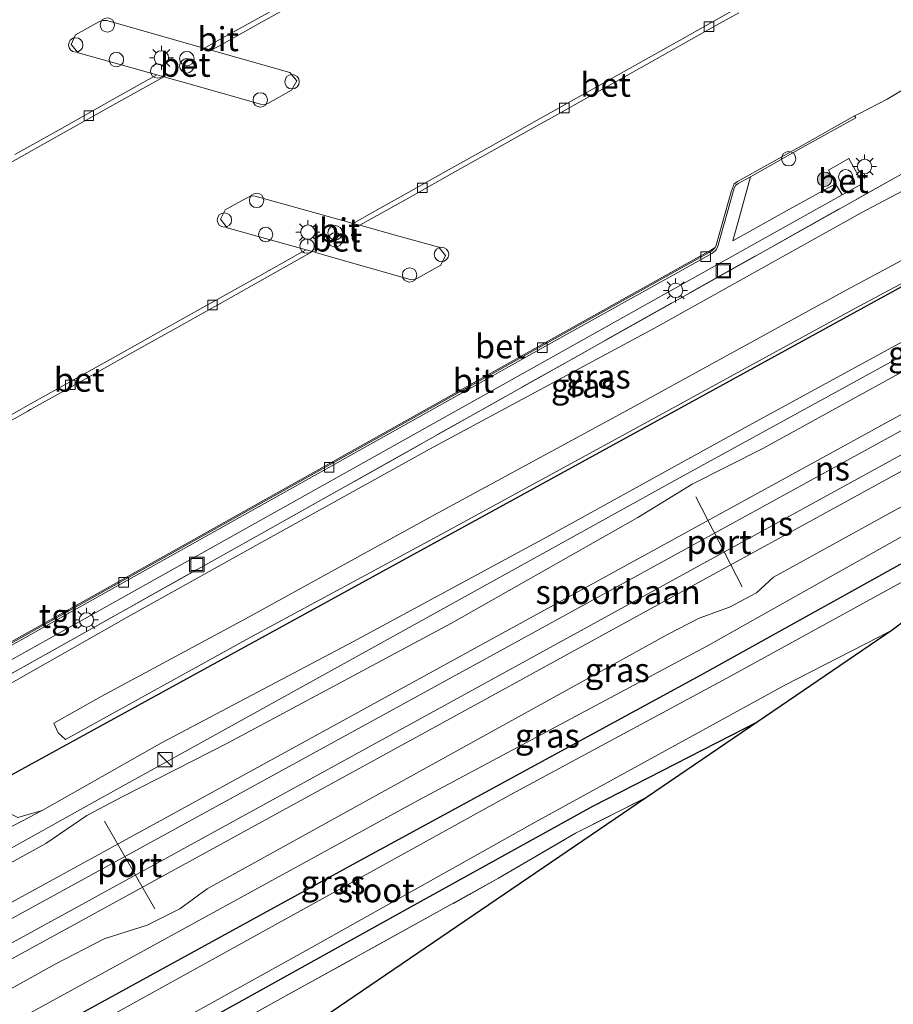
# Model space of a CAD drawing. Units: metres. Extents: x 249997 to 260010, y 477184 to 479800.
# Drawn here: x 255049 to 255140, y 477930 to 478033 of the extents above; entities that cross this region are included whole.
import ezdxf
from ezdxf.enums import TextEntityAlignment as Align

# ---------------------------------------------------------------- set-up
doc = ezdxf.new("R2010")
doc.units = ezdxf.units.M
doc.linetypes.add('IE-TERREINAFSCHEIDING', pattern=[10, 8, -2])
doc.layers.get('0').update_dxf_attribs({"lineweight": 25})
for name, color, linetype, lineweight in [('B-ME-AL-OVERIG-S-B1', 7, 'Continuous', 18), ('B-ME-GR-BOMENSTRUIKEN-GV-B6', 93, 'Continuous', 18), ('B-ME-GR-BOOM-S-B1', 93, 'Continuous', 18), ('B-ME-GW-KRUINLIJN-L-B1', 93, 'Continuous', 18), ('B-ME-GW-TEENLIJN-L-B1', 93, 'Continuous', 18), ('B-ME-IE-GRASLAND-GV-B6', 93, 'Continuous', 18), ('B-ME-IE-INRICHTINGSELEMENT-S-B1', 253, 'Continuous', 18), ('B-ME-IE-MEUBILAIR_WEGMEUBILAIR-LICHTMAST-S-B1', 8, 'Continuous', 18), ('B-ME-IE-TERREINAFSCHEIDING-RASTERHEKWERK-L-B1', 8, 'IE-TERREINAFSCHEIDING', 18), ('B-ME-OG-WATER-GV-B6', 153, 'Continuous', 18), ('B-ME-SB-SPOOR-GV-B6', 253, 'Continuous', 18), ('B-ME-SB-SPOOR-L-B1', 253, 'Continuous', 18), ('B-ME-VH-VERH_SOORT-BETON-OVERIG-GV-B6', 8, 'IE-TERREINAFSCHEIDING-NATUURLIJK-HOUTWAL', 18), ('B-ME-VH-VERH_SOORT-BITUMEN-GV-B6', 8, 'IE-TERREINAFSCHEIDING-NATUURLIJK-HOUTWAL', 18), ('B-ME-VH-VERH_SOORT-TEGELS-GV-B6', 8, 'Continuous', 18), ('B-ME-VV-KOLK-S-B1', 8, 'Continuous', 18), ('B-ME-VW-MEUBILAIR_WEGMEUBILAIR-PORTAAL-L-B1', 8, 'Continuous', 18)]:
    doc.layers.add(name, color=color, linetype=linetype, lineweight=lineweight)
for name, color, linetype in [('B-ME-GW-INSTEEKWATERGANG-L-B1', 10, 'Continuous'), ('B-ME-KG-KADASTRAAL-OPNAMEDTMGRENS-L-B1', 10, 'Continuous'), ('B-ME-KW-DUIKER-L-B1', 10, 'Continuous')]:
    doc.layers.add(name, color=color, linetype=linetype)
doc.styles.add('NLCS-ISO', font='NLCS-ISO.TTF')
doc.linetypes.add('IE-TERREINAFSCHEIDING-NATUURLIJK-HOUTWAL', pattern='A,7,-1.5,[67,NLCS.SHX,S=0.75,R=45,X=0,Y=0],-1.5,7,-1.5,[70,NLCS.SHX,S=0.75,R=0,X=0,Y=0],-1.5', length=20)

# ---------------------------------------------------------------- blocks, each defined once
blk = doc.blocks.new('boom')
h = blk.add_hatch(color=256)
edge = h.paths.add_edge_path()
edge.add_arc((0, 0), 0.75, 0, 360)
blk.add_circle((0, 0), 0.75)
blk = doc.blocks.new('kast')
blk.add_line((-0.75, -0.75), (0.75, 0.75))
blk.add_lwpolyline([(-0.75, 0.75), (0.75, 0.75), (0.75, -0.75), (-0.75, -0.75)], close=True)
blk = doc.blocks.new('dtb')
blk.add_circle((0, 0), 0.75)
blk = doc.blocks.new('prullenbak')
for centre in [(-0.375, 0), (0.375, 0)]:
    blk.add_circle(centre, 0.75)
blk = doc.blocks.new('lantaarnpaal')
for p, q in [((0, 0.75), (0, 1.25)), ((-0.75, 0), (-1.25, 0)), ((-0.88, 0.88), (-0.53, 0.53)), ((0.53, 0.53), (0.88, 0.88)), ((0.75, 0), (1.25, 0)), ((-0.53, -0.53), (-0.88, -0.88)), ((0, -0.75), (0, -1.25)), ((0.53, -0.53), (0.88, -0.88))]:
    blk.add_line(p, q)
blk.add_circle((0, 0), 0.75)
blk = doc.blocks.new('kolk')
blk.add_lwpolyline([(-0.5, -0.5), (0.5, -0.5), (0.5, 0.5), (-0.5, 0.5)], close=True)
blk = doc.blocks.new('put')
for p, q in [((0.75, 0.75), (-0.75, 0.75)), ((-0.75, 0.75), (-0.75, -0.75)), ((0.75, -0.75), (0.75, 0.75)), ((-0.75, -0.75), (0.75, -0.75))]:
    blk.add_line(p, q)
blk.add_lwpolyline([(-0.625, 0.625), (0.625, 0.625), (0.625, -0.625), (-0.625, -0.625)], close=True)

msp = doc.modelspace()

# ---------------------------------------------------------------- linework, layer by layer
at = {"layer": 'B-ME-GR-BOMENSTRUIKEN-GV-B6'}
for points in [[(255008.246, 477927.194, 24.295), (255023.04, 477935.205, 24.158), (255026.562, 477937.502, 24.188), (255051.128, 477950.39, 24.171), (255063.626, 477957.446, 24.227), (255083.541, 477967.966, 24.159), (255103.657, 477978.833, 24.217), (255124.352, 477990.238, 24.476), (255144.132, 478001.035, 24.569), (255161.192, 478010.47, 24.461), (255168.145, 478014.283, 24.477), (255170.216, 478016.848, 24.572), (255170.701, 478019.871, 24.589), (255172.065, 478031.917, 25.052), (255153.808, 478065.172, 25.055), (255152.424, 478068.166, 25.085), (255151.319, 478071.257, 25.046), (255150.998, 478073.676, 25.082), (255150.942, 478076.402, 25.178), (255151.603, 478080.791, 25.247), (255153.665, 478090.923, 25.16), (255160.126, 478121.716, 25.016)], [(255241.007, 478052.969, 24.826), (255212.502, 478036.71, 24.526), (255177.89, 478018.112, 24.55), (255117.552, 477985.064, 24.484), (255056.909, 477951.491, 24.325), (255025.968, 477934.251, 24.253), (254994.382, 477917.527, 24.307)], [(255004.635, 477877.303, 23.816), (254997.682, 477887.488, 23.653), (255098.666, 477943.32, 23.497), (255106.682, 477948.025, 23.515), (255114.075, 477951.741, 23.662), (255004.635, 477877.303, 23.816)]]:
    msp.add_polyline3d(points, dxfattribs=at)
at = {"layer": 'B-ME-GW-INSTEEKWATERGANG-L-B1'}
for points in [[(255170.165, 477991.128, 24.52), (255169.71, 477991.631, 24.52), (255168.787, 477992.079, 24.52), (255167.581, 477992.195, 24.481), (255164.95, 477991.037, 24.463), (255151.836, 477982.754, 23.965), (255145.102, 477978.555, 23.776), (255119.708, 477964.483, 23.719), (255083.851, 477944.961, 23.695), (255025.318, 477912.887, 23.587), (254992.654, 477894.853, 23.695)], [(254996.442, 477889.304, 23.52), (255029.477, 477907.035, 23.521), (255089.206, 477940.168, 23.452), (255108.48, 477950.818, 23.467), (255125.676, 477959.632, 23.724)]]:
    msp.add_polyline3d(points, dxfattribs=at)
at = {"layer": 'B-ME-GW-KRUINLIJN-L-B1'}
for points in [[(254982.653, 477909.503, 24.778), (254989.892, 477913.115, 24.79), (254995.144, 477916.591, 24.796), (254998.654, 477918.271, 24.781), (255006.482, 477922.181, 24.814), (255051.504, 477946.938, 24.901), (255055.792, 477949.872, 24.901), (255059.518, 477951.842, 24.964), (255070.438, 477957.381, 24.967), (255093.74, 477969.867, 25.012), (255113.166, 477980.877, 25.057), (255118.802, 477984.365, 25.042), (255126.189, 477988.064, 25.075), (255172.178, 478013.367, 25.243), (255179.07, 478017.697, 25.285), (255186.324, 478021.145, 25.249), (255235.815, 478048.454, 25.441), (255239.622, 478051.338, 25.477), (255244.887, 478053.831, 25.471), (255251.747, 478056.77, 25.483), (255281.007, 478072.891, 25.531), (255294.729, 478080.604, 25.549), (255302.917, 478085.361, 25.573)], [(255232.443, 478032.658, 25.528), (255190.274, 478009.166, 25.459), (255188.286, 478007.799, 25.477), (255184.899, 478005.642, 25.51), (255182.622, 478004.821, 25.495), (255178.3, 478002.745, 25.495), (255127.293, 477974.678, 25.231), (255125.52, 477973.039, 25.249), (255122.717, 477971.538, 25.252), (255119.557, 477970.414, 25.252), (255116.264, 477968.72, 25.252), (255068.306, 477942.208, 25.069), (255065.462, 477940.149, 25.069), (255062.057, 477938.459, 25.069), (255057.569, 477937.03, 25.069), (255052.475, 477934.369, 25.069), (255006.222, 477908.673, 24.925), (255003.034, 477906.298, 24.925), (254999.987, 477904.739, 24.925), (254996.477, 477903.218, 24.925), (254992.255, 477900.82, 24.925), (254989.581, 477899.354, 24.85)], [(255161.111, 478016.186, 27.852), (255135.826, 478002.667, 27.749), (255113.076, 477990.271, 27.682), (255092.709, 477979.138, 27.697), (255073.029, 477968.531, 27.665), (255053.565, 477957.779, 27.613), (255052.778, 477958.475, 27.688), (255052.34, 477959.484, 27.684), (255057.254, 477962.261, 27.711), (255072.311, 477970.332, 27.753), (255091.545, 477980.906, 27.714), (255112.098, 477992.042, 27.749), (255134.869, 478004.545, 27.679), (255160.123, 478018.098, 27.851)]]:
    msp.add_polyline3d(points, dxfattribs=at)
at = {"layer": 'B-ME-GW-TEENLIJN-L-B1'}
for points in [[(254982.292, 477910.031, 24.307), (254994.382, 477917.527, 24.307), (255025.968, 477934.251, 24.253), (255056.909, 477951.491, 24.325), (255117.552, 477985.064, 24.484), (255177.89, 478018.112, 24.55), (255212.502, 478036.71, 24.526), (255241.007, 478052.969, 24.826), (255302.218, 478086.438, 24.823)], [(255153.567, 478021.645, 24.376), (255136.412, 478012.598, 24.403), (255114.9, 478000.602, 24.436), (255091.457, 477987.982, 24.414), (255073.685, 477978.128, 24.524), (255060.373, 477970.733, 24.492), (255043.774, 477961.317, 24.456), (255043.111, 477959.508, 24.433), (255042.903, 477957.751, 24.417), (255043.347, 477955.98, 24.327), (255045.12, 477952.963, 24.285), (255046.955, 477950.448, 24.195), (255048.58, 477949.649, 24.158), (255051.128, 477950.39, 24.171), (255063.626, 477957.446, 24.227), (255083.541, 477967.966, 24.159), (255103.657, 477978.833, 24.217), (255124.352, 477990.238, 24.476), (255144.132, 478001.035, 24.569)], [(255216.53, 478021.486, 24.664), (255186.903, 478004.812, 24.691), (255167.982, 477995.181, 24.658), (255149.691, 477983.983, 23.887), (255120.407, 477967.529, 23.818), (255089.938, 477951.242, 23.809), (255050.464, 477929.634, 23.644), (254990.946, 477897.354, 23.785)]]:
    msp.add_polyline3d(points, dxfattribs=at)
at = {"layer": 'B-ME-IE-GRASLAND-GV-B6'}
for points in [[(255204.888, 478236.463, 24.38), (255203.979, 478235.993, 24.404), (255203.237, 478235.47, 24.428), (255187.708, 478223.047, 24.485), (255189.353, 478221.443, 26.648), (255156.654, 478191.85, 24.626), (255141.987, 478112.241, 24.766), (255141.232, 478108.145, 24.782), (255135.299, 478075.473, 24.636), (255154.35, 478041.184, 24.644), (255152.411, 478023.263, 24.634), (255074.851, 477979.718, 24.656), (255034.15, 477956.94, 24.624), (255030.428, 477954.863, 24.623), (254973.434, 477923.006, 24.631)], [(254973.434, 477923.006, 24.631), (255030.428, 477954.863, 24.623), (255034.15, 477956.94, 24.624), (255074.851, 477979.718, 24.656), (255152.411, 478023.263, 24.634), (255154.35, 478041.184, 24.644), (255135.299, 478075.473, 24.636), (255141.232, 478108.145, 24.782)], [(254994.382, 477917.527, 24.307), (255025.968, 477934.251, 24.253), (255056.909, 477951.491, 24.325), (255117.552, 477985.064, 24.484), (255177.89, 478018.112, 24.55), (255212.502, 478036.71, 24.526), (255241.007, 478052.969, 24.826), (255302.218, 478086.438, 24.823), (255302.917, 478085.361, 25.573)], [(255302.917, 478085.361, 25.573), (255294.729, 478080.604, 25.549), (255281.007, 478072.891, 25.531), (255251.747, 478056.77, 25.483), (255244.887, 478053.831, 25.471), (255239.622, 478051.338, 25.477), (255235.815, 478048.454, 25.441), (255186.324, 478021.145, 25.249), (255179.07, 478017.697, 25.285), (255172.178, 478013.367, 25.243), (255126.189, 477988.064, 25.075), (255118.802, 477984.365, 25.042), (255113.166, 477980.877, 25.057), (255093.74, 477969.867, 25.012), (255070.438, 477957.381, 24.967), (255059.518, 477951.842, 24.964), (255055.792, 477949.872, 24.901), (255051.504, 477946.938, 24.901), (255006.482, 477922.181, 24.814)], [(255006.222, 477908.673, 24.925), (255052.475, 477934.369, 25.069), (255057.569, 477937.03, 25.069), (255062.057, 477938.459, 25.069), (255065.462, 477940.149, 25.069), (255068.306, 477942.208, 25.069), (255116.264, 477968.72, 25.252), (255119.557, 477970.414, 25.252), (255122.717, 477971.538, 25.252), (255125.52, 477973.039, 25.249), (255127.293, 477974.678, 25.231), (255178.3, 478002.745, 25.495), (255182.622, 478004.821, 25.495), (255184.899, 478005.642, 25.51), (255188.286, 478007.799, 25.477), (255190.274, 478009.166, 25.459), (255232.443, 478032.658, 25.528), (255216.53, 478021.486, 24.664)], [(254972.76, 477923.994, 24.564), (255016.746, 477948.646, 24.539), (255059.304, 477972.442, 24.531), (255103.776, 477997.33, 24.542), (255119.728, 478006.268, 24.524), (255126.498, 478010.044, 24.551), (255134.436, 478014.486, 24.602), (255136.584, 478015.655, 24.589), (255135.142, 478018.267, 24.608), (255133.02, 478017.043, 24.62), (255133.76, 478015.61, 24.604), (255128.957, 478012.97, 24.576), (255123.051, 478009.694, 24.541), (255123.867, 478012.58, 24.562), (255124.893, 478016.363, 24.583), (255130.339, 478019.445, 24.602), (255135.864, 478022.5, 24.525), (255135.741, 478022.689, 24.462), (255136.313, 478022.968, 24.485), (255139.134, 478024.435, 24.488), (255144.971, 478027.958, 24.493)], [(255153.567, 478021.645, 24.376), (255136.412, 478012.598, 24.403), (255114.9, 478000.602, 24.436), (255091.457, 477987.982, 24.414), (255073.685, 477978.128, 24.524), (255060.373, 477970.733, 24.492), (255043.774, 477961.317, 24.456), (255043.111, 477959.508, 24.433), (255042.903, 477957.751, 24.417), (255043.347, 477955.98, 24.327), (255045.12, 477952.963, 24.285), (255046.955, 477950.448, 24.195), (255048.58, 477949.649, 24.158), (255051.128, 477950.39, 24.171), (255026.562, 477937.502, 24.188), (255028.109, 477939.645, 24.361), (255028.153, 477941.446, 24.365), (255026.346, 477945.559, 24.476), (255024.529, 477949.274, 24.514), (255022.972, 477950.12, 24.481), (255002.726, 477939.088, 24.554), (254977.56, 477925.062, 24.574)], [(255144.132, 478001.035, 24.569), (255124.352, 477990.238, 24.476), (255103.657, 477978.833, 24.217), (255083.541, 477967.966, 24.159), (255063.626, 477957.446, 24.227), (255051.128, 477950.39, 24.171), (255048.58, 477949.649, 24.158), (255046.955, 477950.448, 24.195), (255045.12, 477952.963, 24.285), (255043.347, 477955.98, 24.327), (255042.903, 477957.751, 24.417), (255043.111, 477959.508, 24.433), (255043.774, 477961.317, 24.456), (255060.373, 477970.733, 24.492), (255073.685, 477978.128, 24.524), (255091.457, 477987.982, 24.414), (255114.9, 478000.602, 24.436), (255136.412, 478012.598, 24.403), (255153.567, 478021.645, 24.376)], [(255170.165, 477991.128, 24.52), (255169.71, 477991.631, 24.52), (255168.787, 477992.079, 24.52), (255167.581, 477992.195, 24.481), (255164.95, 477991.037, 24.463), (255151.836, 477982.754, 23.965), (255145.102, 477978.555, 23.776), (255119.708, 477964.483, 23.719), (255083.851, 477944.961, 23.695), (255025.318, 477912.887, 23.587), (254992.654, 477894.853, 23.695), (254990.946, 477897.354, 23.785), (255050.464, 477929.634, 23.644), (255089.938, 477951.242, 23.809), (255120.407, 477967.529, 23.818), (255149.691, 477983.983, 23.887), (255167.982, 477995.181, 24.658), (255186.903, 478004.812, 24.691), (255216.53, 478021.486, 24.664), (255213.947, 478019.673, 24.591), (255168.953, 477993.796, 24.547), (255170.165, 477991.128, 24.52)], [(255216.53, 478021.486, 24.664), (255186.903, 478004.812, 24.691), (255167.982, 477995.181, 24.658), (255149.691, 477983.983, 23.887), (255120.407, 477967.529, 23.818), (255089.938, 477951.242, 23.809), (255050.464, 477929.634, 23.644)], [(255160.123, 478018.098, 27.851), (255134.869, 478004.545, 27.679), (255112.098, 477992.042, 27.749), (255091.545, 477980.906, 27.714), (255072.311, 477970.332, 27.753), (255057.254, 477962.261, 27.711), (255052.34, 477959.484, 27.684), (255052.778, 477958.475, 27.688), (255053.565, 477957.779, 27.613), (255073.029, 477968.531, 27.665), (255092.709, 477979.138, 27.697), (255113.076, 477990.271, 27.682), (255135.826, 478002.667, 27.749), (255161.111, 478016.186, 27.852)], [(255161.111, 478016.186, 27.852), (255135.826, 478002.667, 27.749), (255113.076, 477990.271, 27.682), (255092.709, 477979.138, 27.697), (255073.029, 477968.531, 27.665), (255053.565, 477957.779, 27.613), (255052.778, 477958.475, 27.688), (255052.34, 477959.484, 27.684), (255057.254, 477962.261, 27.711), (255072.311, 477970.332, 27.753), (255091.545, 477980.906, 27.714), (255112.098, 477992.042, 27.749), (255134.869, 478004.545, 27.679), (255160.123, 478018.098, 27.851)], [(255170.165, 477991.128, 24.52), (255166.175, 477989.058, 22.63), (255153.757, 477981.33, 22.624), (255122.436, 477964.157, 22.621), (255100.005, 477952.082, 22.621), (255050.777, 477924.869, 22.621), (255001.971, 477898.452, 22.609), (254993.52, 477893.585, 22.552), (254992.654, 477894.853, 23.695), (255025.318, 477912.887, 23.587), (255083.851, 477944.961, 23.695), (255119.708, 477964.483, 23.719), (255145.102, 477978.555, 23.776), (255151.836, 477982.754, 23.965), (255164.95, 477991.037, 24.463), (255167.581, 477992.195, 24.481), (255168.787, 477992.079, 24.52), (255169.71, 477991.631, 24.52), (255170.165, 477991.128, 24.52)], [(255125.676, 477959.632, 23.724), (255108.48, 477950.818, 23.467), (255089.206, 477940.168, 23.452), (255029.477, 477907.035, 23.521), (254996.442, 477889.304, 23.52), (254995.774, 477890.282, 22.678), (255029.47, 477908.553, 22.732), (255078.608, 477935.81, 22.642), (255102.461, 477949.151, 22.642), (255128.456, 477963.414, 22.645), (255139.652, 477969.138, 22.645), (255125.676, 477959.632, 23.724)], [(255114.075, 477951.741, 23.662), (255106.682, 477948.025, 23.515), (255098.666, 477943.32, 23.497), (254997.682, 477887.488, 23.653), (254996.442, 477889.304, 23.52), (255029.477, 477907.035, 23.521), (255089.206, 477940.168, 23.452), (255108.48, 477950.818, 23.467), (255125.676, 477959.632, 23.724), (255114.075, 477951.741, 23.662)]]:
    msp.add_polyline3d(points, dxfattribs=at)
at = {"layer": 'B-ME-IE-TERREINAFSCHEIDING-RASTERHEKWERK-L-B1'}
for points in [[(255034.15, 477956.94, 24.624), (255074.851, 477979.718, 24.656), (255152.411, 478023.263, 24.634), (255154.35, 478041.184, 24.644), (255135.299, 478075.473, 24.636), (255141.232, 478108.145, 24.782)], [(254997.682, 477887.488, 23.653), (255098.666, 477943.32, 23.497), (255106.682, 477948.025, 23.515), (255114.075, 477951.741, 23.662)]]:
    msp.add_polyline3d(points, dxfattribs=at)
at = {"layer": 'B-ME-KG-KADASTRAAL-OPNAMEDTMGRENS-L-B1'}
msp.add_polyline3d([(255304.354, 478083.146, 25.573), (255232.443, 478032.658, 25.528), (255216.53, 478021.486, 24.664), (255213.947, 478019.673, 24.591), (255168.953, 477993.796, 24.547), (255170.165, 477991.128, 24.52), (255166.175, 477989.058, 22.63), (255139.652, 477969.138, 22.645), (255125.676, 477959.632, 23.724), (255114.075, 477951.741, 23.662), (255004.635, 477877.303, 23.816)], dxfattribs=at)
at = {"layer": 'B-ME-KW-DUIKER-L-B1'}
msp.add_line((255042.636, 477951.218, 22.671), (255175.178, 478023.86, 22.772), dxfattribs=at)
at = {"layer": 'B-ME-OG-WATER-GV-B6'}
msp.add_polyline3d([(255139.652, 477969.138, 22.645), (255128.456, 477963.414, 22.645), (255102.461, 477949.151, 22.642), (255078.608, 477935.81, 22.642), (255029.47, 477908.553, 22.732), (254995.774, 477890.282, 22.678), (254993.52, 477893.585, 22.552), (255001.971, 477898.452, 22.609), (255050.777, 477924.869, 22.621), (255100.005, 477952.082, 22.621), (255122.436, 477964.157, 22.621), (255153.757, 477981.33, 22.624), (255166.175, 477989.058, 22.63), (255139.652, 477969.138, 22.645)], dxfattribs=at)
at = {"layer": 'B-ME-SB-SPOOR-GV-B6'}
for points in [[(255006.482, 477922.181, 24.814), (255051.504, 477946.938, 24.901), (255055.792, 477949.872, 24.901), (255059.518, 477951.842, 24.964), (255070.438, 477957.381, 24.967), (255093.74, 477969.867, 25.012), (255113.166, 477980.877, 25.057), (255118.802, 477984.365, 25.042), (255126.189, 477988.064, 25.075), (255172.178, 478013.367, 25.243), (255179.07, 478017.697, 25.285), (255186.324, 478021.145, 25.249), (255235.815, 478048.454, 25.441), (255239.622, 478051.338, 25.477), (255244.887, 478053.831, 25.471), (255251.747, 478056.77, 25.483), (255281.007, 478072.891, 25.531), (255294.729, 478080.604, 25.549), (255302.917, 478085.361, 25.573), (255304.354, 478083.146, 25.573)], [(255304.354, 478083.146, 25.573), (255232.443, 478032.658, 25.528), (255190.274, 478009.166, 25.459), (255188.286, 478007.799, 25.477), (255184.899, 478005.642, 25.51), (255182.622, 478004.821, 25.495), (255178.3, 478002.745, 25.495), (255127.293, 477974.678, 25.231), (255125.52, 477973.039, 25.249), (255122.717, 477971.538, 25.252), (255119.557, 477970.414, 25.252), (255116.264, 477968.72, 25.252), (255068.306, 477942.208, 25.069), (255065.462, 477940.149, 25.069), (255062.057, 477938.459, 25.069), (255057.569, 477937.03, 25.069), (255052.475, 477934.369, 25.069), (255006.222, 477908.673, 24.925)]]:
    msp.add_polyline3d(points, dxfattribs=at)
at = {"layer": 'B-ME-SB-SPOOR-L-B1'}
for points in [[(254984.869, 477906.257, 25.156), (255068.868, 477952.29, 25.447), (255158.702, 478001.541, 25.666), (255233.202, 478042.328, 25.846), (255292.628, 478074.913, 25.966)], [(254985.741, 477904.979, 25.147), (255037.099, 477933.193, 25.387), (255102.128, 477968.824, 25.504), (255165.459, 478003.583, 25.675), (255227.835, 478037.708, 25.804), (255282.235, 478067.617, 25.912)], [(254986.97, 477903.179, 25.201), (255052.409, 477939.034, 25.378), (255126.433, 477979.62, 25.627), (255205.072, 478022.776, 25.768), (255266.62, 478056.654, 25.966)], [(254987.836, 477901.896, 23.884), (255042.093, 477931.733, 25.432), (255095.418, 477960.936, 25.483), (255158.367, 477995.419, 25.66), (255207.819, 478022.575, 25.783), (255245.942, 478043.449, 25.906), (255253.794, 478047.649, 25.903)]]:
    msp.add_polyline3d(points, dxfattribs=at)
at = {"layer": 'B-ME-VH-VERH_SOORT-BETON-OVERIG-GV-B6'}
for points in [[(255078.634, 478035.068, 24.208), (255073.666, 478032.294, 24.213), (255069.506, 478029.971, 24.218), (255068.74, 478029.543, 24.233), (255068.035, 478029.743, 24.223), (255069.192, 478030.389, 24.203), (255072.958, 478032.493, 24.204), (255077.922, 478035.265, 24.206)], [(255123.669, 478033.434, 24.2), (255121.039, 478031.96, 24.201), (255118.742, 478030.673, 24.202), (255113.83, 478027.922, 24.204), (255108.865, 478025.141, 24.206), (255103.917, 478022.368, 24.209), (255102.947, 478021.825, 24.209), (255099.063, 478019.646, 24.208), (255094.118, 478016.87, 24.206), (255089.124, 478014.068, 24.205), (255085.4, 478011.978, 24.204), (255084.204, 478011.307, 24.25), (255083.514, 478011.501, 24.248), (255085.141, 478012.413, 24.203), (255088.437, 478014.261, 24.204), (255093.433, 478017.063, 24.204), (255098.374, 478019.833, 24.205), (255102.686, 478022.251, 24.206), (255103.235, 478022.559, 24.206), (255108.182, 478025.331, 24.202), (255113.145, 478028.113, 24.198), (255118.056, 478030.865, 24.194), (255120.209, 478032.072, 24.192), (255122.983, 478033.627, 24.19)], [(255074.642, 478023.997, 24.347), (255074.266, 478023.877, 24.351), (255073.854, 478023.912, 24.338), (255066.28, 478026.053, 24.247), (255063.778, 478026.761, 24.249), (255063.073, 478026.96, 24.25), (255058.246, 478028.325, 24.254), (255054.861, 478029.261, 24.291), (255054.133, 478030.141, 24.334), (255054.61, 478031.134, 24.338), (255057.091, 478032.509, 24.343), (255057.466, 478032.638, 24.343), (255057.842, 478032.62, 24.332), (255067.472, 478029.902, 24.216), (255068.035, 478029.743, 24.223), (255068.74, 478029.543, 24.233), (255076.92, 478027.228, 24.341), (255077.636, 478026.343, 24.362), (255077.087, 478025.361, 24.369), (255074.642, 478023.997, 24.347)], [(255063.778, 478026.761, 24.249), (255061.612, 478025.548, 24.222), (255058.809, 478023.979, 24.217), (255053.906, 478021.233, 24.209), (255048.969, 478018.469, 24.2), (255044.058, 478015.719, 24.192)], [(255048.261, 478018.668, 24.211), (255053.196, 478021.43, 24.212), (255058.104, 478024.178, 24.214), (255061.343, 478025.991, 24.215), (255063.073, 478026.96, 24.25), (255063.778, 478026.761, 24.249)], [(254971.903, 477925.249, 24.396), (255016.045, 477949.951, 24.376), (255058.635, 477973.801, 24.381), (255103.387, 477998.849, 24.369), (255120.836, 478008.624, 24.381), (255121.208, 478008.977, 24.421), (255121.321, 478009.253, 24.395), (255122.872, 478014.789, 24.463), (255123.196, 478015.615, 24.481), (255123.547, 478015.881, 24.478), (255130.273, 478019.601, 24.477), (255135.741, 478022.689, 24.462), (255135.864, 478022.5, 24.525), (255130.339, 478019.445, 24.602), (255124.893, 478016.363, 24.583)], [(255134.436, 478014.486, 24.602), (255133.76, 478015.61, 24.604), (255133.02, 478017.043, 24.62), (255135.142, 478018.267, 24.608), (255136.584, 478015.655, 24.589), (255134.436, 478014.486, 24.602)], [(255124.893, 478016.363, 24.583), (255123.606, 478015.668, 24.62), (255123.358, 478015.485, 24.635), (255123.207, 478015.188, 24.616), (255121.501, 478009.147, 24.535), (255121.314, 478008.756, 24.525), (255120.942, 478008.419, 24.502), (255119.115, 478007.407, 24.518), (255103.538, 477998.713, 24.516), (255058.642, 477973.58, 24.519), (255016.14, 477949.764, 24.515), (254972.033, 477925.059, 24.529)], [(255090.226, 478005.784, 24.391), (255089.829, 478005.637, 24.386), (255089.454, 478005.672, 24.385), (255080.924, 478008.101, 24.26), (255079.286, 478008.563, 24.261), (255078.617, 478008.752, 24.261), (255075.015, 478009.769, 24.263), (255070.402, 478011.056, 24.322), (255069.684, 478011.944, 24.344), (255070.184, 478012.922, 24.355), (255072.564, 478014.239, 24.338), (255072.917, 478014.387, 24.344), (255073.312, 478014.342, 24.351), (255081.53, 478012.056, 24.242), (255083.514, 478011.501, 24.248), (255084.204, 478011.307, 24.25), (255088.279, 478010.167, 24.262), (255092.433, 478009.017, 24.344), (255093.141, 478008.158, 24.368), (255092.627, 478007.148, 24.381), (255090.226, 478005.784, 24.391)], [(255044.013, 477989.39, 24.187), (255048.942, 477992.158, 24.184), (255049.662, 477992.562, 24.184), (255053.899, 477994.93, 24.196), (255057.901, 477997.166, 24.208), (255058.84, 477997.691, 24.208), (255063.762, 478000.444, 24.208), (255068.741, 478003.228, 24.207), (255073.669, 478005.985, 24.207), (255077.723, 478008.252, 24.207), (255078.617, 478008.752, 24.261), (255079.286, 478008.563, 24.261)], [(255079.286, 478008.563, 24.261), (255077.939, 478007.81, 24.204), (255074.344, 478005.796, 24.204), (255069.422, 478003.039, 24.204), (255064.448, 478000.252, 24.205), (255059.534, 477997.499, 24.205), (255058.187, 477996.744, 24.205), (255054.596, 477994.736, 24.195), (255049.921, 477992.121, 24.182), (255049.638, 477991.963, 24.182), (255044.692, 477989.201, 24.184)]]:
    msp.add_polyline3d(points, dxfattribs=at)
at = {"layer": 'B-ME-VH-VERH_SOORT-BITUMEN-GV-B6'}
for points in [[(255044.058, 478015.719, 24.192), (255048.969, 478018.469, 24.2), (255053.906, 478021.233, 24.209), (255058.809, 478023.979, 24.217), (255061.612, 478025.548, 24.222), (255063.778, 478026.761, 24.249), (255066.28, 478026.053, 24.247), (255073.854, 478023.912, 24.338), (255074.266, 478023.877, 24.351), (255074.642, 478023.997, 24.347), (255077.087, 478025.361, 24.369), (255077.636, 478026.343, 24.362), (255076.92, 478027.228, 24.341), (255068.74, 478029.543, 24.233), (255069.506, 478029.971, 24.218), (255073.666, 478032.294, 24.213), (255078.634, 478035.068, 24.208)], [(255077.922, 478035.265, 24.206), (255072.958, 478032.493, 24.204), (255069.192, 478030.389, 24.203), (255068.035, 478029.743, 24.223), (255067.472, 478029.902, 24.216), (255057.842, 478032.62, 24.332), (255057.466, 478032.638, 24.343), (255057.091, 478032.509, 24.343), (255054.61, 478031.134, 24.338), (255054.133, 478030.141, 24.334), (255054.861, 478029.261, 24.291), (255058.246, 478028.325, 24.254), (255063.073, 478026.96, 24.25), (255061.343, 478025.991, 24.215), (255058.104, 478024.178, 24.214), (255053.196, 478021.43, 24.212), (255048.261, 478018.668, 24.211)], [(255122.983, 478033.627, 24.19), (255120.209, 478032.072, 24.192), (255118.056, 478030.865, 24.194), (255113.145, 478028.113, 24.198), (255108.182, 478025.331, 24.202), (255103.235, 478022.559, 24.206), (255102.686, 478022.251, 24.206), (255098.374, 478019.833, 24.205), (255093.433, 478017.063, 24.204), (255088.437, 478014.261, 24.204), (255085.141, 478012.413, 24.203), (255083.514, 478011.501, 24.248), (255081.53, 478012.056, 24.242), (255073.312, 478014.342, 24.351), (255072.917, 478014.387, 24.344), (255072.564, 478014.239, 24.338), (255070.184, 478012.922, 24.355), (255069.684, 478011.944, 24.344), (255070.402, 478011.056, 24.322), (255075.015, 478009.769, 24.263), (255078.617, 478008.752, 24.261), (255077.723, 478008.252, 24.207), (255073.669, 478005.985, 24.207), (255068.741, 478003.228, 24.207), (255063.762, 478000.444, 24.208), (255058.84, 477997.691, 24.208), (255057.901, 477997.166, 24.208), (255053.899, 477994.93, 24.196), (255049.662, 477992.562, 24.184), (255048.942, 477992.158, 24.184), (255044.013, 477989.39, 24.187)], [(255044.692, 477989.201, 24.184), (255049.638, 477991.963, 24.182), (255049.921, 477992.121, 24.182), (255054.596, 477994.736, 24.195), (255058.187, 477996.744, 24.205), (255059.534, 477997.499, 24.205), (255064.448, 478000.252, 24.205), (255069.422, 478003.039, 24.204), (255074.344, 478005.796, 24.204), (255077.939, 478007.81, 24.204), (255079.286, 478008.563, 24.261), (255080.924, 478008.101, 24.26), (255089.454, 478005.672, 24.385), (255089.829, 478005.637, 24.386), (255090.226, 478005.784, 24.391), (255092.627, 478007.148, 24.381), (255093.141, 478008.158, 24.368), (255092.433, 478009.017, 24.344), (255088.279, 478010.167, 24.262), (255084.204, 478011.307, 24.25), (255085.4, 478011.978, 24.204), (255089.124, 478014.068, 24.205), (255094.118, 478016.87, 24.206), (255099.063, 478019.646, 24.208), (255102.947, 478021.825, 24.209), (255103.917, 478022.368, 24.209), (255108.865, 478025.141, 24.206), (255113.83, 478027.922, 24.204), (255118.742, 478030.673, 24.202), (255121.039, 478031.96, 24.201), (255123.669, 478033.434, 24.2)], [(255144.971, 478027.958, 24.493), (255139.134, 478024.435, 24.488), (255136.313, 478022.968, 24.485), (255135.741, 478022.689, 24.462), (255130.273, 478019.601, 24.477), (255123.547, 478015.881, 24.478), (255123.196, 478015.615, 24.481), (255122.872, 478014.789, 24.463), (255121.321, 478009.253, 24.395), (255121.208, 478008.977, 24.421), (255120.756, 478008.716, 24.378), (255103.308, 477998.957, 24.362), (255058.545, 477973.926, 24.372), (255015.961, 477950.051, 24.389), (254971.832, 477925.353, 24.4)], [(255133.76, 478015.61, 24.604), (255134.436, 478014.486, 24.602), (255126.498, 478010.044, 24.551), (255119.728, 478006.268, 24.524), (255103.776, 477997.33, 24.542), (255059.304, 477972.442, 24.531), (255016.746, 477948.646, 24.539), (254972.76, 477923.994, 24.564), (254972.033, 477925.059, 24.529), (255016.14, 477949.764, 24.515), (255058.642, 477973.58, 24.519), (255103.538, 477998.713, 24.516), (255119.115, 478007.407, 24.518), (255120.942, 478008.419, 24.502), (255121.314, 478008.756, 24.525), (255121.501, 478009.147, 24.535), (255123.207, 478015.188, 24.616), (255123.358, 478015.485, 24.635), (255123.606, 478015.668, 24.62), (255124.893, 478016.363, 24.583), (255123.867, 478012.58, 24.562), (255123.051, 478009.694, 24.541), (255128.957, 478012.97, 24.576), (255133.76, 478015.61, 24.604)]]:
    msp.add_polyline3d(points, dxfattribs=at)
at = {"layer": 'B-ME-VH-VERH_SOORT-TEGELS-GV-B6'}
msp.add_polyline3d([(254971.903, 477925.249, 24.396), (254971.832, 477925.353, 24.4), (255015.961, 477950.051, 24.389), (255058.545, 477973.926, 24.372), (255103.308, 477998.957, 24.362), (255120.756, 478008.716, 24.378), (255121.208, 478008.977, 24.421), (255120.836, 478008.624, 24.381), (255103.387, 477998.849, 24.369), (255058.635, 477973.801, 24.381), (255016.045, 477949.951, 24.376), (254971.903, 477925.249, 24.396)], dxfattribs=at)
at = {"layer": 'B-ME-VW-MEUBILAIR_WEGMEUBILAIR-PORTAAL-L-B1'}
for p, q in [((255124.016, 477973.665, 33.751), (255119.205, 477983.022, 33.715)), ((255062.844, 477940.151, 33.505), (255057.607, 477949.274, 33.514))]:
    msp.add_line(p, q, dxfattribs=at)

# ---------------------------------------------------------------- block references
at = {"layer": 'B-ME-AL-OVERIG-S-B1', "rotation": 90}
for p in [(255057.913, 478032.157, 24.481), (255054.618, 478030.088, 24.477), (255058.853, 478028.556, 24.408), (255063.162, 478027.368, 24.378), (255077.148, 478026.253, 24.5), (255073.841, 478024.359, 24.493), (255128.867, 478018.235, 24.638), (255073.456, 478013.898, 24.502), (255070.105, 478011.856, 24.49), (255074.4, 478010.349, 24.431), (255078.71, 478009.14, 24.386), (255092.715, 478008.279, 24.507), (255089.39, 478006.131, 24.516)]:
    msp.add_blockref('dtb', p, dxfattribs=at)
at = {"layer": 'B-ME-GR-BOOM-S-B1', "rotation": 90}
msp.add_blockref('boom', (255132.608, 478016.097, 24.474), dxfattribs=at)
at = {"layer": 'B-ME-IE-INRICHTINGSELEMENT-S-B1', "rotation": 90}
for name, p in [('prullenbak', (255066.191, 478028.284, 25.594)), ('dtb', (255134.802, 478016.349, 24.605)), ('prullenbak', (255081.637, 478010.154, 25.554)), ('put', (255122.072, 478006.576, 24.507)), ('put', (255067.233, 477975.989, 24.555)), ('kast', (255063.923, 477955.682, 25.759))]:
    msp.add_blockref(name, p, dxfattribs=at)
at = {"layer": 'B-ME-IE-MEUBILAIR_WEGMEUBILAIR-LICHTMAST-S-B1', "rotation": 90}
for p in [(255063.543, 478028.726, 24.344), (255136.775, 478017.429, 24.6), (255078.798, 478010.589, 24.406), (255117.091, 478004.531, 24.46), (255055.736, 477970.22, 24.531)]:
    msp.add_blockref('lantaarnpaal', p, dxfattribs=at)
at = {"layer": 'B-ME-VV-KOLK-S-B1', "rotation": 90}
for p in [(255120.583, 478031.997, 24.126), (255105.504, 478023.528, 24.143), (255055.984, 478022.712, 24.147), (255090.706, 478015.206, 24.143), (255120.216, 478008.035, 24.505), (255068.863, 478003.002, 24.139), (255103.221, 477998.564, 24.497), (255054.053, 477994.696, 24.145), (255081.017, 477986.097, 24.51), (255059.624, 477974.139, 24.51)]:
    msp.add_blockref('kolk', p, dxfattribs=at)

# ---------------------------------------------------------------- texts
at = {"layer": 'B-ME-IE-GRASLAND-GV-B6', "ltscale": 0.2, "style": 'NLCS-ISO'}
for p in [(255142.6045, 477997.9705), (255109.041, 477995.558), (255107.484, 477994.617), (255111.012, 477965.006), (255103.738, 477958.1695), (255081.4095, 477942.89)]:
    msp.add_text('gras', height=2.5, dxfattribs=at).set_placement(p, align=Align.MIDDLE_CENTER)
at = {"layer": 'B-ME-OG-WATER-GV-B6', "ltscale": 0.2, "style": 'NLCS-ISO'}
msp.add_text('sloot', height=2.5, dxfattribs=at).set_placement((255085.9081, 477942.0728), align=Align.MIDDLE_CENTER)
at = {"layer": 'B-ME-SB-SPOOR-GV-B6', "ltscale": 0.2, "style": 'NLCS-ISO'}
msp.add_text('spoorbaan', height=2.5, dxfattribs=at).set_placement((255111.098, 477973.127), align=Align.MIDDLE_CENTER)
at = {"layer": 'B-ME-SB-SPOOR-L-B1', "ltscale": 0.2, "style": 'NLCS-ISO'}
for p in [(255133.4162, 477985.984), (255127.5008, 477980.2526)]:
    msp.add_text('ns', height=2.5, dxfattribs=at).set_placement(p, align=Align.MIDDLE_CENTER)
at = {"layer": 'B-ME-VH-VERH_SOORT-BETON-OVERIG-GV-B6', "ltscale": 0.2, "style": 'NLCS-ISO'}
for p in [(255066.0337, 478028.0153), (255109.8024, 478025.9413), (255134.563, 478015.9245), (255081.827, 478009.8241), (255098.8277, 477998.7087), (255054.9791, 477995.2321)]:
    msp.add_text('bet', height=2.5, dxfattribs=at).set_placement(p, align=Align.MIDDLE_CENTER)
at = {"layer": 'B-ME-VH-VERH_SOORT-BITUMEN-GV-B6', "ltscale": 0.2, "style": 'NLCS-ISO'}
for p in [(255069.4473, 478030.686), (255082.1037, 478010.7735), (255096.0388, 477995.1343)]:
    msp.add_text('bit', height=2.5, dxfattribs=at).set_placement(p, align=Align.MIDDLE_CENTER)
at = {"layer": 'B-ME-VH-VERH_SOORT-TEGELS-GV-B6', "ltscale": 0.2, "style": 'NLCS-ISO'}
msp.add_text('tgl', height=2.5, dxfattribs=at).set_placement((255052.8599, 477970.6419), align=Align.MIDDLE_CENTER)
at = {"layer": 'B-ME-VW-MEUBILAIR_WEGMEUBILAIR-PORTAAL-L-B1', "ltscale": 0.2, "style": 'NLCS-ISO'}
for p in [(255121.6105, 477978.3435), (255060.2255, 477944.7125)]:
    msp.add_text('port', height=2.5, dxfattribs=at).set_placement(p, align=Align.MIDDLE_CENTER)

doc.saveas('drawing.dxf')
